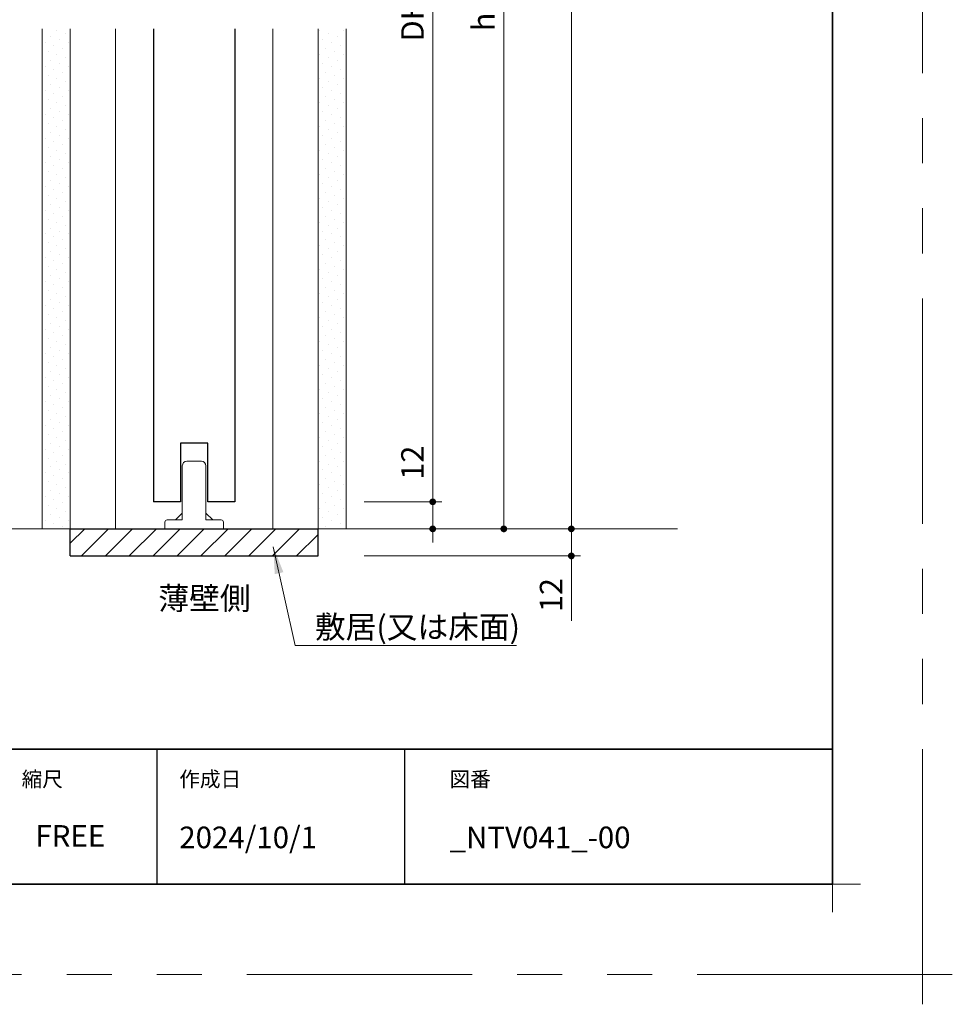
# Model space of a CAD drawing. Extents: x -60839 to -58226, y 2022 to 3236.
# Drawn here: x -59546 to -59132, y 2022 to 2459 of the extents above; entities that cross this region are included whole.
import ezdxf

# ---------------------------------------------------------------- set-up
doc = ezdxf.new("R2010")
doc.units = 0
doc.header["$LTSCALE"] = 80
doc.header["$MEASUREMENT"] = 0
doc.linetypes.add('PHANTOM', pattern=[2.5, 1.25, -0.25, 0.25, -0.25, 0.25, -0.25])
doc.layers.get('0').update_dxf_attribs({"linetype": 'CONTINUOUS'})
doc.layers.get('DEFPOINTS').update_dxf_attribs({"linetype": 'CONTINUOUS'})
for name, color, linetype, lineweight in [('ハッチング', 6, 'CONTINUOUS', 9), ('一般', 7, 'CONTINUOUS', 15), ('図面枠', 7, 'CONTINUOUS', 35), ('寸法線', 3, 'CONTINUOUS', 13), ('線(水)', 4, 'CONTINUOUS', 9), ('線(白)', 7, 'CONTINUOUS', 30), ('線(黄)', 2, 'CONTINUOUS', 15)]:
    doc.layers.add(name, color=color, linetype=linetype, lineweight=lineweight)
doc.layers.add('陰線', color=4, linetype='PHANTOM', lineweight=9, plot=False)
doc.styles.add('1／4', font='MS Gothic.ttf', dxfattribs={"height": 14})
doc.styles.add('sanwa1', font='romans.shx', dxfattribs={"height": 10, "bigfont": 'extfont2.shx'})
doc.dimstyles.new('1／4$7', dxfattribs={"dimtxt": 14, "dimasz": 12, "dimexe": 4, "dimexo": 4, "dimgap": 2.8, "dimtad": 1, "dimdsep": 46, "dimtxsty": '1／4', "dimblk": 'DOT', "dimcen": 0, "dimclrd": 3, "dimclre": 3, "dimclrt": 2, "dimadec": 0, "dimazin": 0, "dimtfac": 1, "dimtix": 1, "dimtmove": 0, "dimatfit": 3, "dimfxl": 1, "dimtfill": 1, "dimtolj": 1, "dimtzin": 0, "dimlwd": 9, "dimlwe": 9, "dimarcsym": 0})
doc.dimstyles.new('sanwa1', dxfattribs={"dimscale": 0.05, "dimtxt": 10, "dimasz": 45, "dimexe": 20, "dimexo": 20, "dimgap": 30, "dimtad": 1, "dimdsep": 46, "dimtxsty": 'sanwa1', "dimblk1": 'DOT', "dimblk2": 'DOT', "dimsah": 1, "dimcen": 0.15, "dimclrd": 256, "dimclre": 256, "dimclrt": 256, "dimadec": 0, "dimazin": 0, "dimtfac": 1, "dimtix": 1, "dimtmove": 0, "dimatfit": 0, "dimldrblk": 'DOT', "dimfxl": 1, "dimtolj": 1, "dimtzin": 0, "dimlwd": 13, "dimlwe": 13, "dimarcsym": 1})
pattern_1 = [(45, (0, 30), (-1.32582521, 3.97747564), [0, -3.75])]

# ---------------------------------------------------------------- blocks, each defined once
blk = doc.blocks.new('_DOT')
at = {"color": 0, "linetype": 'ByBlock'}
blk.add_line((-0.5, 0), (-1, 0), dxfattribs=at)
at = {"color": 0, "linetype": 'ByBlock', "const_width": 0.5}
blk.add_lwpolyline([(-0.25, 0, 1), (0.25, 0, 1)], format="xyb", close=True, dxfattribs=at)
blk = doc.blocks.new('*D63')
at = {"layer": 'DEFPOINTS', "color": 0, "ltscale": 3, "transparency": 16777216}
for p in [(-59401.13, 2712.58), (-59401.13, 2232.58), (-59301.13, 2232.58)]:
    blk.add_point(p, dxfattribs=at)
at = {"layer": '寸法線', "ltscale": 3, "transparency": 16777216}
for p, q in [((-59393.13, 2712.58), (-59297.13, 2712.58)), ((-59301.13, 2709.58), (-59301.13, 2235.58)), ((-59393.13, 2232.58), (-59297.13, 2232.58))]:
    blk.add_line(p, q, dxfattribs=at)
at = {"layer": '寸法線', "ltscale": 3, "transparency": 16777216, "xscale": 3, "yscale": 3, "zscale": 3}
for p, rotation in [((-59301.13, 2712.58), 90), ((-59301.13, 2232.58), 270)]:
    blk.add_blockref('_DOT', p, dxfattribs=dict(at, rotation=rotation))
at = {"layer": '寸法線', "ltscale": 3, "transparency": 16777216, "insert": (-59310.13, 2472.58), "char_height": 10, "attachment_point": 5, "rotation": 90, "style": 'sanwa1'}
blk.add_mtext('\\A1;\\A1;H', dxfattribs=at)
blk = doc.blocks.new('*D49')
at = {"layer": 'DEFPOINTS', "color": 0, "ltscale": 3, "transparency": 16777216}
for p in [(-59401.13, 2672.58), (-59401.13, 2244.58), (-59362.69, 2244.58)]:
    blk.add_point(p, dxfattribs=at)
at = {"layer": '寸法線', "ltscale": 3, "transparency": 16777216}
for p, q in [((-59393.13, 2672.58), (-59358.69, 2672.58)), ((-59362.69, 2669.58), (-59362.69, 2247.58)), ((-59393.13, 2244.58), (-59358.69, 2244.58))]:
    blk.add_line(p, q, dxfattribs=at)
at = {"layer": '寸法線', "ltscale": 3, "transparency": 16777216, "xscale": 3, "yscale": 3, "zscale": 3}
for p, rotation in [((-59362.69, 2672.58), 90), ((-59362.69, 2244.58), 270)]:
    blk.add_blockref('_DOT', p, dxfattribs=dict(at, rotation=rotation))
at = {"layer": '寸法線', "ltscale": 3, "transparency": 16777216, "insert": (-59371.69, 2458.58), "char_height": 10, "attachment_point": 5, "rotation": 90, "style": 'sanwa1'}
blk.add_mtext('\\A1;\\A1;DH', dxfattribs=at)
blk = doc.blocks.new('*D50')
at = {"layer": 'DEFPOINTS', "color": 0, "ltscale": 3, "transparency": 16777216}
for p in [(-59401.13, 2244.58), (-59362.69, 2244.58), (-59401.13, 2232.58)]:
    blk.add_point(p, dxfattribs=at)
at = {"layer": '寸法線', "ltscale": 3, "transparency": 16777216}
for p, q in [((-59362.69, 2247.58), (-59362.69, 2273.34)), ((-59393.13, 2244.58), (-59358.69, 2244.58)), ((-59362.69, 2232.58), (-59362.69, 2244.58)), ((-59393.13, 2232.58), (-59358.69, 2232.58)), ((-59362.69, 2229.58), (-59362.69, 2226.58))]:
    blk.add_line(p, q, dxfattribs=at)
at = {"layer": '寸法線', "ltscale": 3, "transparency": 16777216, "xscale": 3, "yscale": 3, "zscale": 3}
for p, rotation in [((-59362.69, 2244.58), 270), ((-59362.69, 2232.58), 90)]:
    blk.add_blockref('_DOT', p, dxfattribs=dict(at, rotation=rotation))
at = {"layer": '寸法線', "ltscale": 3, "transparency": 16777216, "insert": (-59371.69, 2261.96), "char_height": 10, "attachment_point": 5, "rotation": 90, "style": 'sanwa1'}
blk.add_mtext('\\A1;12', dxfattribs=at)
blk = doc.blocks.new('*D51')
at = {"layer": 'DEFPOINTS', "color": 0, "ltscale": 3, "transparency": 16777216}
for p in [(-59401.13, 2232.58), (-59401.13, 2220.58), (-59301.13, 2220.58)]:
    blk.add_point(p, dxfattribs=at)
at = {"layer": '寸法線', "ltscale": 3, "transparency": 16777216}
for p, q in [((-59301.13, 2235.58), (-59301.13, 2238.58)), ((-59393.13, 2232.58), (-59297.13, 2232.58)), ((-59301.13, 2232.58), (-59301.13, 2220.58)), ((-59393.13, 2220.58), (-59297.13, 2220.58)), ((-59301.13, 2217.58), (-59301.13, 2191.81))]:
    blk.add_line(p, q, dxfattribs=at)
at = {"layer": '寸法線', "ltscale": 3, "transparency": 16777216, "xscale": 3, "yscale": 3, "zscale": 3}
for p, rotation in [((-59301.13, 2232.58), 270), ((-59301.13, 2220.58), 90)]:
    blk.add_blockref('_DOT', p, dxfattribs=dict(at, rotation=rotation))
at = {"layer": '寸法線', "ltscale": 3, "transparency": 16777216, "insert": (-59310.13, 2203.19), "char_height": 10, "attachment_point": 5, "rotation": 90, "style": 'sanwa1'}
blk.add_mtext('\\A1;12', dxfattribs=at)
blk = doc.blocks.new('*D87')
at = {"layer": 'DEFPOINTS', "color": 0, "ltscale": 3, "transparency": 16777216}
for p in [(-59401.13, 2682.58), (-59391.24, 2232.58), (-59331.13, 2232.58)]:
    blk.add_point(p, dxfattribs=at)
at = {"layer": '寸法線', "ltscale": 3, "transparency": 16777216}
for p, q in [((-59393.13, 2682.58), (-59327.13, 2682.58)), ((-59331.13, 2679.58), (-59331.13, 2235.58)), ((-59383.24, 2232.58), (-59327.13, 2232.58))]:
    blk.add_line(p, q, dxfattribs=at)
at = {"layer": '寸法線', "ltscale": 3, "transparency": 16777216, "xscale": 3, "yscale": 3, "zscale": 3}
for p, rotation in [((-59331.13, 2682.58), 90), ((-59331.13, 2232.58), 270)]:
    blk.add_blockref('_DOT', p, dxfattribs=dict(at, rotation=rotation))
at = {"layer": '寸法線', "ltscale": 3, "transparency": 16777216, "insert": (-59340.13, 2457.58), "char_height": 10, "attachment_point": 5, "rotation": 90, "style": 'sanwa1'}
blk.add_mtext('\\A1;\\A1;h', dxfattribs=at)
blk = doc.blocks.new('ｓｓ')
at = {"layer": '線(水)', "ltscale": 3}
for p, q in [((754.78, 577.18), (761.28, 577.18)), ((752.78, 551.18), (752.78, 575.18)), ((763.28, 575.18), (763.28, 551.18)), ((746.03, 551.18), (752.78, 551.18)), ((752.78, 554.18), (749.78, 551.18)), ((763.28, 554.18), (766.28, 551.18)), ((763.28, 551.18), (770.03, 551.18)), ((745.03, 547.18), (745.03, 550.18)), ((771.03, 547.18), (745.03, 547.18)), ((771.03, 550.18), (771.03, 547.18))]:
    blk.add_line(p, q, dxfattribs=at)
for centre, radius, start, end in [((754.78, 575.18), 2, 90, 180), ((761.28, 575.18), 2, 0, 90), ((746.03, 550.18), 1, 90, 180), ((770.03, 550.18), 1, 0, 90)]:
    blk.add_arc(centre, radius, start, end, dxfattribs=at)
blk = doc.blocks.new('グループ-13-1')
at = {"layer": '一般', "color": 7, "linetype": 'Continuous', "lineweight": 5}
for p, q in [((12408.3, -2805.9), (12408.3, -2673.1)), ((12341.9, -2739.5), (12474.7, -2739.5))]:
    blk.add_line(p, q, dxfattribs=at)

msp = doc.modelspace()

# ---------------------------------------------------------------- hatches: boundary and pattern name
at = {"layer": 'ハッチング', "ltscale": 3}
h = msp.add_hatch(dxfattribs=at)
h.set_pattern_fill('DOTS', color=256, scale=60, angle=45)
h.set_pattern_definition(pattern_1)
h.paths.add_polyline_path([(-59523.6282, 2454.5706), (-59536.1282, 2454.5706), (-59536.1282, 2232.5752), (-59523.6282, 2232.5752)])
h = msp.add_hatch(dxfattribs=at)
h.set_pattern_fill('DOTS', color=256, scale=60, angle=45)
h.set_pattern_definition(pattern_1)
h.paths.add_polyline_path([(-59401.1282, 2454.5706), (-59413.6282, 2454.5706), (-59413.6282, 2232.5752), (-59413.6282, 2232.5752), (-59401.1282, 2232.5752)])
h = msp.add_hatch(dxfattribs=at)
h.set_pattern_fill('LINE', color=256, scale=60, angle=45)
h.set_pattern_definition([(45, (0, 30), (-5.3033009, 5.3033009), [])])
h.paths.add_polyline_path([(-59413.6282, 2220.5752), (-59413.6282, 2232.5752), (-59523.6282, 2232.5752), (-59523.6282, 2220.5752)])

# ---------------------------------------------------------------- linework, layer by layer
for p, q in [((-59485.2415, 2134.8457), (-59485.2415, 2074.8457)), ((-59375.2415, 2134.8457), (-59375.2415, 2074.8457))]:
    msp.add_line(p, q)
at = {"layer": 'DEFPOINTS', "linetype": 'Continuous', "lineweight": 5}
for p, q in [((-59185.2415, 2062.3958), (-59185.2415, 2087.2955)), ((-59197.6913, 2074.8457), (-59172.7916, 2074.8457))]:
    msp.add_line(p, q, dxfattribs=at)
at = {"layer": '図面枠'}
for p, q in [((-59185.2415, 2074.8457), (-59185.2415, 3182.8457)), ((-60785.2415, 2134.8457), (-59185.2415, 2134.8457)), ((-60785.2415, 2074.8457), (-59185.2415, 2074.8457))]:
    msp.add_line(p, q, dxfattribs=at)
at = {"layer": '線(水)', "ltscale": 3}
msp.add_line((-59455.6282, 2232.5752), (-59481.6282, 2232.5752), dxfattribs=at)
at = {"layer": '線(白)', "ltscale": 3}
for p, q in [((-59486.6287, 2454.5706), (-59486.6293, 2244.5752)), ((-59450.6282, 2454.5706), (-59450.6282, 2244.5752)), ((-59462.6282, 2270.5752), (-59474.6282, 2270.5752)), ((-59474.6282, 2270.5752), (-59474.6282, 2244.5752)), ((-59462.6282, 2244.5752), (-59462.6282, 2270.5752)), ((-59474.6282, 2244.5752), (-59486.6293, 2244.5752)), ((-59450.6282, 2244.5752), (-59462.6282, 2244.5752)), ((-59523.6282, 2220.5752), (-59523.6282, 2232.5752)), ((-59523.6282, 2232.5752), (-59413.6282, 2232.5752)), ((-59413.6282, 2220.5752), (-59413.6282, 2232.5752)), ((-59523.6282, 2220.5752), (-59413.6282, 2220.5752))]:
    msp.add_line(p, q, dxfattribs=at)
at = {"layer": '線(黄)', "ltscale": 3}
for p, q in [((-59536.1282, 2454.5706), (-59536.1282, 2232.5752)), ((-59523.6282, 2232.5752), (-59523.6282, 2454.5706)), ((-59503.6282, 2454.5706), (-59503.6282, 2232.5752)), ((-59433.6282, 2454.5706), (-59433.6282, 2232.5752)), ((-59413.6282, 2454.5706), (-59413.6282, 2232.5752)), ((-59401.1282, 2232.5752), (-59401.1282, 2454.5706)), ((-59908.9676, 2232.5752), (-59253.9811, 2232.5752))]:
    msp.add_line(p, q, dxfattribs=at)
at = {"layer": '陰線'}
for q in [(-59145.2415, 3222.8457), (-60825.2415, 2034.8457)]:
    msp.add_line((-59145.2415, 2034.8457), q, dxfattribs=at)

# ---------------------------------------------------------------- block references
at = {"layer": '線(水)'}
msp.add_blockref('ｓｓ', (-60226.6627, 1685.3909), dxfattribs=at)
at = {"layer": '陰線', "color": 7, "xscale": 0.2, "yscale": 0.2, "zscale": 0.2}
msp.add_blockref('グループ-13-1', (-61626.9065, 2582.7457), dxfattribs=at)

# ---------------------------------------------------------------- texts
at = {"layer": '図面枠', "linetype": 'Continuous', "style": 'sanwa1'}
for s, p in [('2024/10/1', (-59475.2415, 2090.8457)), ('_NTV041_-00', (-59355.2062, 2090.8457))]:
    msp.add_text(s, height=9.6, dxfattribs=at).set_placement(p)
at = {"layer": '図面枠', "char_height": 6.72, "attachment_point": 1, "line_spacing_factor": 2.243545, "style": 'sanwa1'}
for s, insert in [('{\\f小塚ゴシック Pr6N M|b0|i0|c128|p0;縮尺}', (-59545.2415, 2124.8457)), ('{\\f小塚ゴシック Pr6N M|b0|i0|c128|p0;作成日}', (-59475.2415, 2124.8457)), ('図番', (-59355.2415, 2124.8457))]:
    msp.add_mtext(s, dxfattribs=dict(at, insert=insert))
at = {"layer": '図面枠', "linetype": 'Continuous', "insert": (-59539.1133, 2101.0928), "char_height": 9.6, "attachment_point": 1, "line_spacing_factor": 1.164105, "style": 'sanwa1'}
msp.add_mtext('FREE', dxfattribs=at)
at = {"layer": '線(黄)', "ltscale": 3, "insert": (-59484.4964, 2200.4396), "char_height": 10, "width": 47.515249, "attachment_point": 4, "line_spacing_factor": 1.27449, "style": 'sanwa1'}
msp.add_mtext('薄壁側', dxfattribs=at)

# ---------------------------------------------------------------- dimensions: what is measured, and where the dimension line sits
at = {"layer": '寸法線', "ltscale": 3}
for base, p1, p2, text, override, picture, middle in [((-59301.1282, 2232.5752), (-59401.1282, 2712.5752), (-59401.1282, 2232.5752), '\\A1;H', {"dimscale": 1, "dimtxt": 8, "dimasz": 3, "dimexe": 4, "dimexo": 8, "dimgap": 4, "dimtmove": 1, "dimlwd": -1, "dimlwe": -1}, '*D63', (-59310.1282, 2472.5752)), ((-59331.1282, 2232.5752), (-59401.1282, 2682.5752), (-59391.2426, 2232.5752), '\\A1;h', {"dimscale": 1, "dimtxt": 8, "dimasz": 3, "dimexe": 4, "dimexo": 8, "dimgap": 4, "dimtmove": 1, "dimlwd": -1, "dimlwe": -1}, '*D87', (-59340.1282, 2457.5752)), ((-59362.685, 2244.5752), (-59401.1282, 2672.5752), (-59401.1282, 2244.5752), '\\A1;DH', {"dimscale": 1, "dimtxt": 8, "dimasz": 3, "dimexe": 4, "dimexo": 8, "dimgap": 4, "dimlfac": 1, "dimtmove": 1, "dimlwd": -1, "dimlwe": -1}, '*D49', (-59371.685, 2458.5752))]:
    dim = msp.add_linear_dim(base=base, p1=p1, p2=p2, angle=90, text=text, dimstyle='sanwa1', override=override, dxfattribs=at)
    dim.commit()
    dim.dimension.update_dxf_attribs({"geometry": picture, "text_midpoint": middle})
for base, p2, override, picture, middle in [((-59362.685, 2244.5752), (-59401.1282, 2244.5752), {"dimscale": 1, "dimtxt": 8, "dimasz": 3, "dimexe": 4, "dimexo": 8, "dimgap": 4, "dimlfac": 1, "dimtix": 0, "dimlwd": -1, "dimlwe": -1}, '*D50', (-59371.685, 2261.9561)), ((-59301.1282, 2220.5752), (-59401.1282, 2220.5752), {"dimscale": 1, "dimtxt": 8, "dimasz": 3, "dimexe": 4, "dimexo": 8, "dimgap": 4, "dimtix": 0, "dimlwd": -1, "dimlwe": -1}, '*D51', (-59310.1282, 2203.1942))]:
    dim = msp.add_linear_dim(base=base, p1=(-59401.1282, 2232.5752), p2=p2, angle=90, dimstyle='sanwa1', override=override, dxfattribs=at)
    dim.commit()
    dim.dimension.update_dxf_attribs({"geometry": picture, "text_midpoint": middle})

# ---------------------------------------------------------------- leaders
at = {"layer": '寸法線', "ltscale": 3, "annotation_type": 0, "has_hookline": 1, "hookline_direction": 0, "text_width": 83.4286}
msp.add_leader([(-59433.5185, 2224.6258), (-59423.7358, 2180.7755), (-59411.7358, 2180.7755)], dimstyle='1／4$7', override={"dimgap": 2.8, "dimtad": 1, "dimtxsty": 'sanwa1'}, dxfattribs=at)

# ---------------------------------------------------------------- next in the draw order: texts
at = {"layer": '寸法線', "ltscale": 3, "insert": (-59415.0024, 2184.0578), "char_height": 10, "width": 93.352797, "attachment_point": 7, "style": 'sanwa1', "bg_fill": 3, "box_fill_scale": 1, "bg_fill_color": 256, "bg_fill_transparency": 0}
msp.add_mtext('\\A1;{\\C3;敷居(又は床面)}', dxfattribs=at)

doc.saveas('drawing.dxf')
